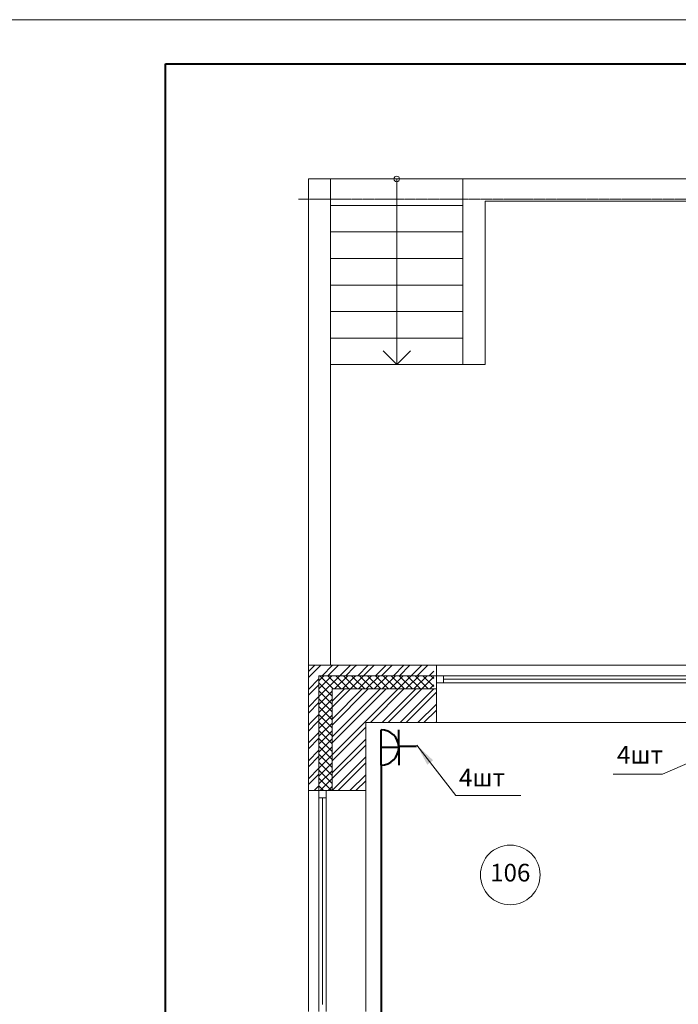
# Model space of a CAD drawing. Units: millimetres. Extents: x 244962 to 995578, y -596604 to -123052.
# Drawn here: x 287312 to 294768, y -223291 to -212152 of the extents above; entities that cross this region are included whole.
import ezdxf
from ezdxf.enums import TextEntityAlignment as Align

# ---------------------------------------------------------------- set-up
doc = ezdxf.new("R2010")
doc.units = ezdxf.units.MM
doc.linetypes.add('gost6', pattern=[12, 8, -1.5, 1, -1.5])
doc.layers.add('Освещение', color=240, linetype='Continuous', lineweight=40)
doc.styles.add('GENERATED_STYLE_1', font='ARIAL.TTF', dxfattribs={"height": 200})
doc.dimstyles.new('1', dxfattribs={"dimscale": 0, "dimtxt": 250, "dimasz": 250, "dimexe": 50, "dimexo": 25, "dimtad": 1, "dimdec": 0, "dimtxsty": 'GENERATED_STYLE_1', "dimblk": 'OBLIQUE', "dimcen": 250, "dimdle": 0.5, "dimclrd": 256, "dimclre": 256, "dimclrt": 256, "dimadec": 0, "dimazin": 0, "dimtfac": 1, "dimtdec": 0, "dimtmove": 2, "dimatfit": 0, "dimfxl": 0, "dimlwd": 0, "dimlwe": 0, "dimarcsym": 0})

# ---------------------------------------------------------------- blocks, each defined once
blk = doc.blocks.new('_Oblique')
at = {"color": 0, "linetype": 'ByBlock', "lineweight": -2}
blk.add_line((-0.5, -0.5), (0.5, 0.5), dxfattribs=at)

msp = doc.modelspace()

# ---------------------------------------------------------------- linework, layer by layer
at = {"color": 1, "lineweight": 0}
msp.add_line((286962.2, -212152.3), (328962.2, -212152.3), dxfattribs=at)
msp.add_line((286962.2, -212152.3), (328962.2, -212152.3), dxfattribs=at)
at = {"color": 1, "lineweight": 40}
for p, q in [((288962.2, -212652.3), (328462.2, -212652.3)), ((288962.2, -241352.3), (288962.2, -212652.3))]:
    msp.add_line(p, q, dxfattribs=at)
at = {"lineweight": 0}
for p, q in [((290580.3, -213954.1), (290580.3, -219454.1)), ((290580.3, -213954.1), (290830.3, -213954.1)), ((290830.3, -213954.1), (292330.3, -213954.1)), ((290830.3, -213954.1), (290830.3, -219454.1)), ((291580.3, -216054.1), (291580.1, -213954.1)), ((292200.3, -213954.1), (292320.3, -213954.1)), ((306620.3, -213954.1), (292330.3, -213954.1)), ((292330.3, -213954.1), (292330.3, -216054.1)), ((290830.3, -214254.1), (292330.3, -214254.1)), ((292580.3, -214204.1), (292580.3, -216054.1)), ((306370.3, -214204.1), (292580.3, -214204.1)), ((290830.3, -214554.1), (292330.3, -214554.1)), ((290830.3, -214854.1), (292330.3, -214854.1)), ((290830.3, -215154.1), (292330.3, -215154.1)), ((290830.3, -215454.1), (292330.3, -215454.1)), ((290830.3, -215754.1), (292330.3, -215754.1)), ((291425.3, -215899.4), (291580.3, -216054.1)), ((291735.3, -215899.4), (291580.3, -216054.1)), ((290830.3, -216054.1), (292330.3, -216054.1)), ((292330.3, -216054.1), (292580.3, -216054.1)), ((290580.3, -219526.4), (290652.6, -219454.1)), ((290580.3, -219593.8), (290720, -219454.1)), ((290580.3, -219454.1), (290580.3, -220874.1)), ((290580.3, -219454.1), (292030.3, -219454.1)), ((290734.7, -219574.1), (290854.7, -219454.1)), ((290802, -219574.1), (290922, -219454.1)), ((290936.7, -219574.1), (291056.7, -219454.1)), ((291004.1, -219574.1), (291100.3, -219477.9)), ((291100.3, -219477.9), (291124.1, -219454.1)), ((291138.8, -219574.1), (291258.8, -219454.1)), ((291206.1, -219574.1), (291326.1, -219454.1)), ((291340.9, -219574.1), (291460.9, -219454.1)), ((291406, -219454.1), (291888.8, -219454.1)), ((291408.2, -219574.1), (291528.2, -219454.1)), ((291542.9, -219574.1), (291662.9, -219454.1)), ((291610.3, -219574.1), (291730.3, -219454.1)), ((291745, -219574.1), (291865, -219454.1)), ((291812.3, -219574.1), (291932.3, -219454.1)), ((291947, -219574.1), (292000.3, -219520.8)), ((292030.3, -219454.1), (295030.3, -219454.1)), ((292030.3, -219724.1), (292030.3, -219454.1)), ((290580.3, -219728.5), (290700.3, -219608.5)), ((290700.3, -219630.9), (290757.1, -219574.1)), ((290700.3, -219720.7), (290846.9, -219574.1)), ((290700.3, -219810.5), (290936.7, -219574.1)), ((290700.3, -219574.1), (290700.3, -220874.1)), ((290700.3, -219574.1), (292030.3, -219574.1)), ((290850.3, -219804.1), (290700.3, -219654.1)), ((290860.1, -219724.1), (290710.1, -219574.1)), ((290949.9, -219724.1), (290799.9, -219574.1)), ((290876.5, -219724.1), (291026.5, -219574.1)), ((291039.7, -219724.1), (290889.7, -219574.1)), ((290966.3, -219724.1), (291100.3, -219590.1)), ((291100.3, -219694.9), (290979.5, -219574.1)), ((291100.3, -219605.1), (291069.3, -219574.1)), ((291100.3, -219590.1), (291116.3, -219574.1)), ((291100.3, -219679.9), (291206.1, -219574.1)), ((291219.3, -219724.1), (291100.3, -219605.1)), ((291146, -219724.1), (291296, -219574.1)), ((291309.1, -219724.1), (291159.1, -219574.1)), ((291235.8, -219724.1), (291385.8, -219574.1)), ((291398.9, -219724.1), (291248.9, -219574.1)), ((291325.6, -219724.1), (291475.6, -219574.1)), ((291488.7, -219724.1), (291338.7, -219574.1)), ((291415.4, -219724.1), (291565.4, -219574.1)), ((291578.5, -219724.1), (291428.5, -219574.1)), ((291505.2, -219724.1), (291655.2, -219574.1)), ((291668.3, -219724.1), (291518.3, -219574.1)), ((291595, -219724.1), (291745, -219574.1)), ((291758.1, -219724.1), (291608.1, -219574.1)), ((291684.8, -219724.1), (291834.8, -219574.1)), ((291847.9, -219724.1), (291697.9, -219574.1)), ((291774.6, -219724.1), (291924.6, -219574.1)), ((291937.7, -219724.1), (291787.7, -219574.1)), ((291864.4, -219724.1), (292000.3, -219588.1)), ((292000.3, -219696.9), (291877.5, -219574.1)), ((292000.3, -219607.1), (291967.3, -219574.1)), ((292030.3, -219574.1), (295030.3, -219574.1)), ((292030.3, -219654.1), (292030.3, -219574.1)), ((292030.3, -219574.1), (292110.3, -219574.1)), ((292110.3, -219654.1), (292030.3, -219654.1)), ((292030.3, -219654.1), (295030.3, -219654.1)), ((292110.3, -219574.1), (292110.3, -219654.1)), ((292110.3, -219614.1), (294950.3, -219614.1)), ((290580.3, -219795.8), (290700.3, -219675.8)), ((290850.3, -219893.9), (290700.3, -219743.9)), ((290700.3, -219900.3), (290850.3, -219750.3)), ((290850.3, -219724.1), (290850.3, -220874.1)), ((290850.3, -219724.1), (292030.3, -219724.1)), ((290850.3, -219862.6), (290988.8, -219724.1)), ((290850.3, -220064.6), (291190.9, -219724.1)), ((290850.3, -220266.7), (291392.9, -219724.1)), ((290850.3, -220468.7), (291595, -219724.1)), ((290850.3, -219727.9), (290854.1, -219724.1)), ((290850.3, -219929.9), (291056.1, -219724.1)), ((290850.3, -220132), (291258.2, -219724.1)), ((290850.3, -220334), (291460.3, -219724.1)), ((291056.1, -219724.1), (291100.3, -219679.9)), ((291129.5, -219724.1), (291100.3, -219694.9)), ((291282.3, -220104.1), (291662.3, -219724.1)), ((291417, -220104.1), (291797, -219724.1)), ((291484.4, -220104.1), (291864.4, -219724.1)), ((291619.1, -220104.1), (291999.1, -219724.1)), ((291686.4, -220104.1), (292030.3, -219760.2)), ((291954.2, -219724.1), (292000.3, -219677.9)), ((292030.3, -220104.1), (292030.3, -219724.1)), ((290580.3, -219930.5), (290700.3, -219810.5)), ((290580.3, -219997.9), (290700.3, -219877.9)), ((290850.3, -219983.7), (290700.3, -219833.7)), ((290700.3, -219990.1), (290850.3, -219840.1)), ((290850.3, -220073.5), (290700.3, -219923.5)), ((290700.3, -220079.9), (290850.3, -219929.9)), ((291821.1, -220104.1), (292030.3, -219894.9)), ((291888.5, -220104.1), (292030.3, -219962.3)), ((290580.3, -220132.6), (290608.8, -220104.1)), ((290580.3, -220199.9), (290676.1, -220104.1)), ((290608.8, -220104.1), (290700.3, -220012.6)), ((290676.1, -220104.1), (290700.3, -220079.9)), ((290791.1, -220104.1), (290700.3, -220013.3)), ((290701.3, -220104.1), (290700.3, -220103.1)), ((290700.3, -220169.7), (290766, -220104.1)), ((290850.3, -220253.1), (290701.3, -220104.1)), ((290766, -220104.1), (290850.3, -220019.7)), ((290850.3, -220163.3), (290791.1, -220104.1)), ((291230.3, -220104.1), (291230.3, -220874.1)), ((291230.3, -220104.1), (292030.3, -220104.1)), ((291380.3, -220104.1), (291874.9, -220104.1)), ((291380.3, -220104.1), (291888.8, -220104.1)), ((292023.2, -220104.1), (292030.3, -220097)), ((292030.3, -220104.1), (295030.3, -220104.1)), ((290580.3, -220334.6), (290700.3, -220214.6)), ((290700.3, -220259.5), (290850.3, -220109.5)), ((290850.3, -220342.9), (290700.3, -220192.9)), ((290700.3, -220349.3), (290850.3, -220199.3)), ((290850.3, -220536.1), (291230.3, -220156.1)), ((290580.3, -220402), (290700.3, -220282)), ((290850.3, -220432.7), (290700.3, -220282.7)), ((290700.3, -220439.1), (290850.3, -220289.1)), ((290850.3, -220670.8), (291230.3, -220290.8)), ((291230.3, -220254.1), (291230.3, -220828.5)), ((290580.3, -220536.7), (290700.3, -220416.7)), ((290850.3, -220522.5), (290700.3, -220372.5)), ((290700.3, -220528.9), (290850.3, -220378.9)), ((290850.3, -220738.1), (291230.3, -220358.1)), ((290580.3, -220456.3), (290580.3, -220828.5)), ((290580.3, -220604), (290700.3, -220484)), ((290850.3, -220612.3), (290700.3, -220462.3)), ((290700.3, -220618.7), (290850.3, -220468.7)), ((290850.3, -220872.9), (291230.3, -220492.9)), ((291230.3, -220456.3), (291230.3, -220828.5)), ((290580.3, -220738.7), (290700.3, -220618.7)), ((290850.3, -220702.1), (290700.3, -220552.1)), ((290700.3, -220708.5), (290850.3, -220558.5)), ((290850.3, -220791.9), (290700.3, -220641.9)), ((290700.3, -220798.3), (290850.3, -220648.3)), ((290916.4, -220874.1), (291230.3, -220560.2)), ((290580.3, -220806.1), (290700.3, -220686.1)), ((290842.7, -220874.1), (290700.3, -220731.7)), ((290714.4, -220874.1), (290850.3, -220738.1)), ((291051.1, -220874.1), (291230.3, -220694.9)), ((291118.5, -220874.1), (291230.3, -220762.3)), ((290850.3, -220874.1), (290580.3, -220874.1)), ((290580.3, -220874.1), (290580.3, -223374.1)), ((290647, -220874.1), (290700.3, -220820.8)), ((290752.9, -220874.1), (290700.3, -220821.5)), ((290700.3, -220874.1), (290780.3, -220874.1)), ((290700.3, -220954.1), (290700.3, -220874.1)), ((290700.3, -220874.1), (290700.3, -223374.1)), ((290780.3, -220874.1), (290780.3, -223374.1)), ((290780.3, -220874.1), (290780.3, -220954.1)), ((290804.2, -220874.1), (290850.3, -220827.9)), ((291230.3, -220874.1), (290850.3, -220874.1)), ((291230.3, -220874.1), (291230.3, -223374.1)), ((290780.3, -220954.1), (290700.3, -220954.1)), ((290740.3, -220954.1), (290740.3, -223294.1))]:
    msp.add_line(p, q, dxfattribs=at)
at = {"linetype": 'gost6', "lineweight": 0}
msp.add_line((290466.9, -214184.1), (310154.9, -214184.1), dxfattribs=at)
at = {"lineweight": 0}
for centre, radius in [((291580.1, -213954.1), 32.1), ((292866.1, -221827.8), 337.5)]:
    msp.add_circle(centre, radius, dxfattribs=at)
at = {"layer": 'Освещение', "color": 52}
for p, q in [((291402.9, -220584.8), (291402.9, -220184.8)), ((291602.9, -220384.8), (291602.9, -220184.8)), ((291602.9, -220384.8), (291402.9, -220384.8)), ((291602.9, -220384.8), (291602.9, -220584.8)), ((291605.5, -220371.5), (291805.5, -220371.5))]:
    msp.add_line(p, q, dxfattribs=at)
at = {"layer": 'Освещение', "color": 52, "linetype": 'Continuous', "lineweight": 40, "ltscale": 0.01}
msp.add_line((291402.9, -220584.8), (291402.9, -223419.6), dxfattribs=at)
at = {"layer": 'Освещение', "color": 52}
msp.add_arc((291402.9, -220384.8), 200, 270, 90, dxfattribs=at)

# ---------------------------------------------------------------- texts
at = {"color": 52, "linetype": 'Continuous', "lineweight": 0, "style": 'GENERATED_STYLE_1'}
for p in [(294333.9, -220493.2), (292545.1, -220752.5)]:
    msp.add_text('4шт', height=200, dxfattribs=at).set_placement(p, align=Align.MIDDLE)
at = {"linetype": 'Continuous', "lineweight": 0, "style": 'GENERATED_STYLE_1'}
msp.add_text('106', height=200, dxfattribs=at).set_placement((292866.1, -221827.8), align=Align.MIDDLE)

# ---------------------------------------------------------------- leaders
at = {"layer": 'Освещение', "color": 52, "linetype": 'Continuous', "lineweight": 40, "ltscale": 0.01}
for points in [[(291806.6, -220357.8), (292249.1, -220930.4), (292985.5, -220930.4)], [(295361, -220353.2), (294590.1, -220686.8), (294029.6, -220686.8)]]:
    msp.add_leader(points, dimstyle='1', override={"dimscale": 1, "dimgap": 0.625, "dimtad": 0, "dimtxsty": 'GENERATED_STYLE_1', "dimclrd": 0, "dimclre": 0, "dimclrt": 0, "dimfxl": 1.25}, dxfattribs=at)

doc.saveas('drawing.dxf')
